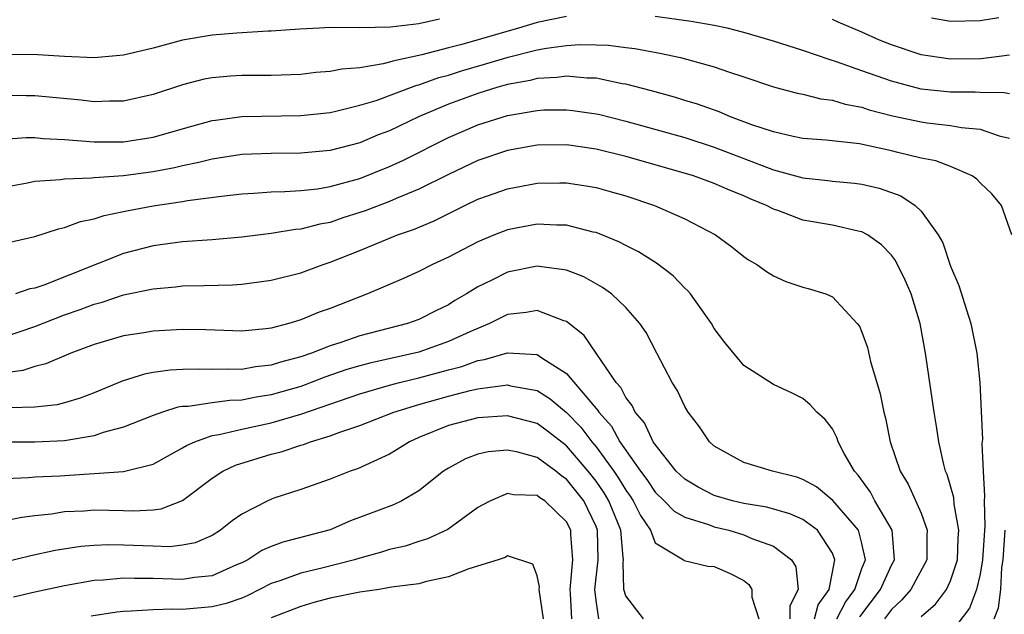
# Model space of a CAD drawing. Units: inches. Extents: x 2634000 to 2635680, y 1491000 to 1494000.
# Drawn here: x 2634608 to 2634675, y 1491625 to 1491666 of the extents above; entities that cross this region are included whole.
import ezdxf

# ---------------------------------------------------------------- set-up
doc = ezdxf.new("R2010")
doc.units = ezdxf.units.IN
doc.header["$MEASUREMENT"] = 0
doc.layers.add('LD26341491_2ft', color=220, linetype='Continuous')

msp = doc.modelspace()

# ---------------------------------------------------------------- linework, layer by layer
at = {"layer": 'LD26341491_2ft'}
for points, elevation in [([(2634645, 1491665.788), (2634643, 1491665.375), (2634641.751, 1491665), (2634637.9, 1491663.9), (2634637, 1491663.676), (2634635.197, 1491663.197), (2634633.227, 1491662.773), (2634633, 1491662.69), (2634632.577, 1491662.577), (2634631, 1491662.322), (2634629.78, 1491662.22), (2634629, 1491662.056), (2634628.016, 1491661.984), (2634627, 1491661.864), (2634625, 1491661.796), (2634623, 1491661.796), (2634622.248, 1491661.752), (2634621, 1491661.638), (2634620.466, 1491661.534), (2634619, 1491661.158), (2634617, 1491660.504), (2634615, 1491660.054), (2634614.059, 1491660.059), (2634613, 1491660.012), (2634612.123, 1491660.122), (2634609, 1491660.41), (2634608.407, 1491660.408), (2634607, 1491660.437)], 8764), ([(2634636.392, 1491665.608), (2634635, 1491665.295), (2634633.071, 1491665.071), (2634631, 1491665.024), (2634629, 1491665.032), (2634628.274, 1491665), (2634626.938, 1491664.937), (2634625, 1491664.789), (2634624.788, 1491664.788), (2634622.662, 1491664.662), (2634621, 1491664.529), (2634619, 1491664.181), (2634617, 1491663.648), (2634615, 1491663.169), (2634613.005, 1491662.995), (2634611, 1491663.081), (2634609.19, 1491663.19), (2634607.217, 1491663.217)], 8766), ([(2634675, 1491660.557), (2634674.627, 1491660.627), (2634673, 1491660.644), (2634672.669, 1491660.669), (2634671, 1491660.666), (2634669, 1491660.877), (2634667, 1491661.4), (2634665, 1491662.101), (2634663.275, 1491662.725), (2634662.846, 1491662.846), (2634661, 1491663.494), (2634659, 1491664.118), (2634657, 1491664.714), (2634655.882, 1491665), (2634655, 1491665.181), (2634653.445, 1491665.445), (2634651, 1491665.781)], 8764), ([(2634675, 1491663.159), (2634673.069, 1491662.931), (2634671, 1491662.891), (2634670.231, 1491663), (2634669, 1491663.202), (2634667, 1491663.867), (2634666.191, 1491664.191), (2634665, 1491664.721), (2634663.395, 1491665.395), (2634663, 1491665.58)], 8766), ([(2634669.705, 1491665.705), (2634671, 1491665.478), (2634673, 1491665.513), (2634674.278, 1491665.722)], 8768), ([(2634606.542, 1491657.458), (2634608.414, 1491657.586), (2634609, 1491657.588), (2634609.536, 1491657.536), (2634611, 1491657.47), (2634613, 1491657.296), (2634615, 1491657.292), (2634617, 1491657.606), (2634619.632, 1491658.368), (2634621, 1491658.74), (2634621.224, 1491658.776), (2634623, 1491659.005), (2634627, 1491659.073), (2634629, 1491659.296), (2634629.369, 1491659.369), (2634631, 1491659.773), (2634632.108, 1491660.108), (2634634.865, 1491661.135), (2634635, 1491661.164), (2634636.348, 1491661.652), (2634637, 1491661.82), (2634637.892, 1491662.108), (2634639.451, 1491662.549), (2634641.035, 1491663.035), (2634643, 1491663.524), (2634643.644, 1491663.644), (2634645, 1491663.821), (2634645.884, 1491663.884), (2634647, 1491663.865), (2634647.841, 1491663.841), (2634649, 1491663.686), (2634649.621, 1491663.62), (2634651.307, 1491663.306), (2634652.722, 1491663), (2634655, 1491662.389), (2634655.954, 1491662.047), (2634657, 1491661.707), (2634659, 1491661.024), (2634660.606, 1491660.606), (2634661, 1491660.526), (2634662.21, 1491660.21), (2634663, 1491660.123), (2634663.852, 1491659.852), (2634665, 1491659.64), (2634665.479, 1491659.478), (2634667.069, 1491659.069), (2634669, 1491658.657), (2634669.408, 1491658.592), (2634671, 1491658.417), (2634671.736, 1491658.264), (2634673, 1491658.149), (2634674.288, 1491657.712), (2634675, 1491657.552)], 8762), ([(2634675.156, 1491651), (2634674.443, 1491653), (2634673.784, 1491653.784), (2634673, 1491654.536), (2634672.778, 1491654.778), (2634672.459, 1491655), (2634671, 1491655.629), (2634670.009, 1491656.009), (2634669, 1491656.202), (2634667.423, 1491656.577), (2634667, 1491656.696), (2634664.833, 1491657.167), (2634662.58, 1491657.42), (2634661, 1491657.528), (2634660.347, 1491657.653), (2634659, 1491657.967), (2634657.543, 1491658.456), (2634656.093, 1491659), (2634655.335, 1491659.335), (2634653.857, 1491659.857), (2634653, 1491660.101), (2634652.315, 1491660.315), (2634650.744, 1491660.744), (2634649, 1491661.202), (2634648.764, 1491661.236), (2634647, 1491661.603), (2634646.385, 1491661.615), (2634645, 1491661.748), (2634644.346, 1491661.654), (2634643, 1491661.584), (2634642.54, 1491661.46), (2634641, 1491661.179), (2634640.354, 1491661), (2634639, 1491660.581), (2634637, 1491659.849), (2634634.972, 1491659), (2634633, 1491658.057), (2634632.236, 1491657.764), (2634631, 1491657.233), (2634629, 1491656.709), (2634627, 1491656.528), (2634625, 1491656.515), (2634623, 1491656.435), (2634621, 1491656.137), (2634620.105, 1491655.895), (2634619, 1491655.681), (2634618.459, 1491655.541), (2634617, 1491655.267), (2634615, 1491655.003), (2634613, 1491654.865), (2634612.84, 1491654.84), (2634611, 1491654.784), (2634610.739, 1491654.739), (2634609, 1491654.613), (2634608.505, 1491654.504), (2634607, 1491654.236)], 8760), ([(2634607, 1491650.443), (2634609, 1491650.899), (2634610.592, 1491651.408), (2634611, 1491651.492), (2634612.088, 1491651.912), (2634613, 1491652.084), (2634613.677, 1491652.323), (2634615, 1491652.576), (2634615.341, 1491652.659), (2634617, 1491652.966), (2634619, 1491653.256), (2634619.319, 1491653.32), (2634621.623, 1491653.623), (2634623, 1491653.775), (2634623.82, 1491653.821), (2634625, 1491653.911), (2634625.927, 1491653.928), (2634627, 1491654.005), (2634628.128, 1491654.128), (2634629, 1491654.273), (2634631, 1491654.824), (2634633, 1491655.62), (2634633.946, 1491656.054), (2634637, 1491657.586), (2634639, 1491658.45), (2634641, 1491659.087), (2634643, 1491659.433), (2634643.46, 1491659.459), (2634645, 1491659.478), (2634645.433, 1491659.433), (2634647, 1491659.204), (2634647.168, 1491659.168), (2634649, 1491658.711), (2634653, 1491657.593), (2634655, 1491656.946), (2634659, 1491655.416), (2634661, 1491654.858), (2634662.69, 1491654.69), (2634663, 1491654.643), (2634664.505, 1491654.505), (2634665, 1491654.432), (2634666.159, 1491654.16), (2634667.637, 1491653.637), (2634668.604, 1491653), (2634669, 1491652.614), (2634670.154, 1491651), (2634670.468, 1491650.468), (2634671, 1491648.873), (2634671.571, 1491647.571), (2634672.068, 1491645.932), (2634672.377, 1491645), (2634672.783, 1491643), (2634672.971, 1491641), (2634673.072, 1491639.072), (2634673.155, 1491637.155), (2634673.128, 1491636.872), (2634673.207, 1491635), (2634673.307, 1491633.307), (2634673.275, 1491633), (2634673.312, 1491631.312), (2634673.154, 1491629), (2634673, 1491628.038), (2634672.766, 1491627), (2634672.274, 1491625.726), (2634671, 1491624.045)], 8758), ([(2634669, 1491625.169), (2634669.99, 1491626.01), (2634670.733, 1491627), (2634671, 1491627.571), (2634671.462, 1491629), (2634671.515, 1491630.485), (2634671.557, 1491631), (2634671.238, 1491632.762), (2634671.217, 1491633.217), (2634670.771, 1491634.771), (2634670.661, 1491635), (2634670.536, 1491635.464), (2634670.202, 1491637), (2634670.045, 1491638.045), (2634669.879, 1491639), (2634669.301, 1491643), (2634668.937, 1491645), (2634668.323, 1491647), (2634667.925, 1491647.925), (2634667.277, 1491649.278), (2634667, 1491649.628), (2634666.317, 1491650.317), (2634665.373, 1491651), (2634665, 1491651.205), (2634664.751, 1491651.249), (2634663, 1491651.649), (2634661, 1491652.006), (2634659.378, 1491652.622), (2634659, 1491652.745), (2634658.534, 1491653), (2634657.44, 1491653.44), (2634657, 1491653.643), (2634656.026, 1491654.026), (2634655, 1491654.485), (2634653.59, 1491655), (2634652.745, 1491655.255), (2634649, 1491656.3), (2634647, 1491656.807), (2634645, 1491657.103), (2634643, 1491657.075), (2634641, 1491656.706), (2634639, 1491656.029), (2634637, 1491655.099), (2634635, 1491654.097), (2634633.468, 1491653.468), (2634633, 1491653.261), (2634631.364, 1491652.636), (2634631, 1491652.507), (2634629.853, 1491652.147), (2634629, 1491651.845), (2634628.28, 1491651.72), (2634627, 1491651.385), (2634626.642, 1491651.358), (2634625, 1491651.091), (2634623, 1491650.853), (2634621, 1491650.676), (2634619, 1491650.536), (2634617, 1491650.268), (2634615, 1491649.745), (2634609.603, 1491647.603), (2634609, 1491647.401), (2634608.661, 1491647.339), (2634607.691, 1491647)], 8756), ([(2634607, 1491644.122), (2634609, 1491644.789), (2634611, 1491645.581), (2634612.054, 1491645.946), (2634613, 1491646.319), (2634613.546, 1491646.454), (2634615, 1491646.94), (2634617, 1491647.359), (2634618.513, 1491647.487), (2634619, 1491647.546), (2634620.433, 1491647.567), (2634622.374, 1491647.626), (2634623, 1491647.671), (2634624.183, 1491647.817), (2634625, 1491647.938), (2634627, 1491648.442), (2634628.51, 1491649), (2634629, 1491649.155), (2634631, 1491649.946), (2634633.547, 1491651), (2634634.625, 1491651.375), (2634636.039, 1491651.961), (2634638.1, 1491653), (2634639, 1491653.423), (2634639.654, 1491653.654), (2634641, 1491654.12), (2634643, 1491654.497), (2634644.531, 1491654.532), (2634645, 1491654.533), (2634646.33, 1491654.33), (2634647, 1491654.21), (2634647.946, 1491653.946), (2634649, 1491653.637), (2634650.955, 1491653), (2634653, 1491652.094), (2634655.094, 1491651), (2634656.19, 1491650.19), (2634657, 1491649.538), (2634657.315, 1491649.315), (2634657.888, 1491649), (2634658.527, 1491648.527), (2634659, 1491648.22), (2634659.848, 1491647.848), (2634661, 1491647.466), (2634661.366, 1491647.366), (2634662.548, 1491647), (2634663, 1491646.81), (2634664.677, 1491645), (2634664.824, 1491644.824), (2634665, 1491644.422), (2634665.367, 1491643.367), (2634665.57, 1491642.43), (2634666.24, 1491640.24), (2634666.473, 1491639), (2634666.596, 1491638.596), (2634666.919, 1491637), (2634667.583, 1491635), (2634668.123, 1491634.123), (2634669, 1491632.156), (2634669.421, 1491631), (2634669.402, 1491630.598), (2634669.396, 1491629), (2634668.315, 1491627), (2634667.709, 1491626.291), (2634667, 1491625.638), (2634666.518, 1491625)], 8754), ([(2634664.863, 1491625.137), (2634666.264, 1491627), (2634667, 1491628.643), (2634667.199, 1491629), (2634667.038, 1491631), (2634665.881, 1491633), (2634665.577, 1491633.577), (2634664.744, 1491634.744), (2634664.488, 1491635), (2634663.797, 1491636.203), (2634663.391, 1491637), (2634663.291, 1491637.291), (2634663, 1491637.864), (2634662.5, 1491638.5), (2634661.944, 1491639), (2634661.497, 1491639.497), (2634661, 1491639.92), (2634660.285, 1491640.285), (2634659, 1491640.866), (2634657, 1491642.164), (2634655.713, 1491643.713), (2634655, 1491644.674), (2634654.809, 1491645), (2634653.389, 1491647), (2634653.211, 1491647.211), (2634653, 1491647.397), (2634652.218, 1491648.218), (2634651.08, 1491649.08), (2634649.86, 1491649.86), (2634649, 1491650.272), (2634648.531, 1491650.531), (2634647, 1491651.155), (2634646.805, 1491651.195), (2634645, 1491651.67), (2634644.331, 1491651.669), (2634643, 1491651.732), (2634641, 1491651.34), (2634640.12, 1491651), (2634639, 1491650.538), (2634637, 1491649.496), (2634635.923, 1491649), (2634635, 1491648.518), (2634633.952, 1491648.048), (2634631.508, 1491647), (2634631, 1491646.815), (2634629, 1491646.028), (2634628.237, 1491645.763), (2634627, 1491645.244), (2634626.192, 1491645), (2634625, 1491644.687), (2634624.637, 1491644.637), (2634623, 1491644.481), (2634620.565, 1491644.565), (2634619, 1491644.602), (2634617, 1491644.493), (2634616.378, 1491644.378), (2634615, 1491644.16), (2634613, 1491643.575), (2634611.439, 1491643), (2634609.731, 1491642.269), (2634609, 1491642.097), (2634608.179, 1491641.821), (2634607, 1491641.665)], 8752), ([(2634663.301, 1491625), (2634663.875, 1491626.125), (2634664.512, 1491627), (2634665, 1491628.409), (2634665.233, 1491629), (2634665, 1491630.108), (2634664.761, 1491631), (2634663.029, 1491633.029), (2634661.932, 1491633.932), (2634661, 1491634.441), (2634660.592, 1491634.592), (2634658.934, 1491635), (2634657, 1491635.601), (2634655, 1491636.703), (2634654.681, 1491637), (2634654.006, 1491638.006), (2634653.236, 1491639), (2634653, 1491639.38), (2634652.482, 1491640.482), (2634652.15, 1491641), (2634651.121, 1491643), (2634650.382, 1491644.382), (2634649.967, 1491645), (2634649, 1491646.084), (2634648.04, 1491647), (2634647.439, 1491647.439), (2634646.157, 1491648.157), (2634645, 1491648.615), (2634643.138, 1491648.862), (2634643, 1491648.892), (2634641, 1491648.476), (2634639.933, 1491647.933), (2634639, 1491647.488), (2634638.213, 1491647), (2634637.442, 1491646.558), (2634637, 1491646.276), (2634636.137, 1491645.863), (2634635, 1491645.28), (2634634.235, 1491645), (2634631, 1491644.165), (2634629.722, 1491643.722), (2634629, 1491643.498), (2634627.725, 1491643), (2634627, 1491642.749), (2634625.617, 1491642.383), (2634625, 1491642.172), (2634623.942, 1491642.058), (2634623, 1491641.883), (2634622.088, 1491641.912), (2634621, 1491641.884), (2634620.081, 1491641.919), (2634619, 1491641.898), (2634618.151, 1491641.849), (2634617, 1491641.675), (2634616.429, 1491641.571), (2634614.914, 1491641.086), (2634613, 1491640.304), (2634612.051, 1491639.949), (2634611, 1491639.629), (2634610.494, 1491639.506), (2634609, 1491639.339), (2634607.302, 1491639.302)], 8750), ([(2634661.778, 1491625), (2634662.046, 1491625.954), (2634662.77, 1491627), (2634663.171, 1491629), (2634663, 1491629.443), (2634661.993, 1491631), (2634661, 1491631.722), (2634660.116, 1491632.116), (2634658.56, 1491632.56), (2634657, 1491632.819), (2634656.23, 1491633), (2634655, 1491633.366), (2634653.917, 1491633.917), (2634653, 1491634.455), (2634652.427, 1491635), (2634651, 1491636.799), (2634650.87, 1491637), (2634650.277, 1491638.277), (2634649.646, 1491639), (2634649.451, 1491639.451), (2634649, 1491640.001), (2634648.667, 1491640.667), (2634648.351, 1491641), (2634646.991, 1491643), (2634646.196, 1491644.196), (2634645, 1491645.129), (2634644.823, 1491645.177), (2634643, 1491645.882), (2634642.264, 1491645.736), (2634641, 1491645.611), (2634639.779, 1491645), (2634638.446, 1491644.446), (2634637, 1491643.773), (2634635, 1491643.069), (2634631.677, 1491642.323), (2634631, 1491642.14), (2634630.12, 1491641.88), (2634628.635, 1491641.365), (2634627.709, 1491641), (2634627, 1491640.744), (2634625, 1491640.162), (2634623.988, 1491640.012), (2634623, 1491639.812), (2634622.204, 1491639.796), (2634621, 1491639.634), (2634619.379, 1491639.379), (2634619, 1491639.372), (2634618.672, 1491639.328), (2634617.64, 1491639), (2634617, 1491638.776), (2634615, 1491637.993), (2634613.627, 1491637.627), (2634613, 1491637.405), (2634611, 1491637.055), (2634609, 1491636.964), (2634607.027, 1491636.973)], 8748), ([(2634607, 1491634.497), (2634608.565, 1491634.565), (2634609, 1491634.617), (2634610.693, 1491634.693), (2634615, 1491634.981), (2634617, 1491635.478), (2634617.972, 1491636.028), (2634619, 1491636.575), (2634619.253, 1491636.747), (2634619.816, 1491637), (2634621, 1491637.415), (2634621.483, 1491637.483), (2634623, 1491637.854), (2634625, 1491638.285), (2634627, 1491638.868), (2634631, 1491640.242), (2634633, 1491640.821), (2634633.679, 1491641), (2634635, 1491641.316), (2634637, 1491641.871), (2634637.901, 1491642.099), (2634639, 1491642.498), (2634639.442, 1491642.558), (2634641, 1491643.016), (2634643, 1491642.906), (2634643.32, 1491642.68), (2634645, 1491641.612), (2634647.118, 1491639.118), (2634647.177, 1491639), (2634648.042, 1491638.042), (2634648.616, 1491637), (2634650.013, 1491635), (2634650.434, 1491634.434), (2634651, 1491633.581), (2634651.611, 1491633), (2634652.29, 1491632.29), (2634653, 1491631.891), (2634654.606, 1491631.394), (2634655, 1491631.235), (2634655.99, 1491631), (2634657, 1491630.704), (2634657.547, 1491630.453), (2634659, 1491629.921), (2634660.23, 1491629), (2634660.529, 1491628.529), (2634660.67, 1491627), (2634660.122, 1491625.878), (2634660.114, 1491625)], 8746), ([(2634607, 1491631.656), (2634608.105, 1491631.895), (2634609, 1491632.007), (2634610.122, 1491632.123), (2634611, 1491632.268), (2634612.323, 1491632.323), (2634613, 1491632.379), (2634615, 1491632.341), (2634615.686, 1491632.314), (2634617, 1491632.391), (2634617.547, 1491632.453), (2634619, 1491633.02), (2634621, 1491634.528), (2634621.728, 1491635), (2634622.587, 1491635.413), (2634625, 1491636.147), (2634625.68, 1491636.32), (2634627, 1491636.767), (2634627.183, 1491636.817), (2634627.66, 1491637), (2634629, 1491637.393), (2634629.643, 1491637.643), (2634631, 1491638.094), (2634633.292, 1491639), (2634635, 1491639.513), (2634637, 1491640.091), (2634638.473, 1491640.473), (2634639, 1491640.587), (2634640.834, 1491640.833), (2634641, 1491640.843), (2634641.209, 1491640.791), (2634643, 1491640.454), (2634643.893, 1491639.893), (2634645, 1491638.982), (2634645.972, 1491637.972), (2634646.713, 1491637), (2634647, 1491636.662), (2634648.194, 1491635), (2634648.525, 1491634.526), (2634649, 1491633.718), (2634649.306, 1491633.306), (2634649.509, 1491633), (2634649.994, 1491631.994), (2634650.675, 1491631), (2634651, 1491630.154), (2634652.92, 1491629), (2634652.962, 1491628.962), (2634654.567, 1491628.567), (2634655, 1491628.559), (2634656.068, 1491628.068), (2634657, 1491627.592), (2634657.334, 1491627.334), (2634657.543, 1491627), (2634657.532, 1491626.468), (2634658.02, 1491625)], 8744), ([(2634650.197, 1491625), (2634649, 1491626.57), (2634648.877, 1491627), (2634648.824, 1491628.824), (2634648.843, 1491629), (2634648.841, 1491629.159), (2634648.665, 1491631), (2634647.869, 1491633), (2634647.547, 1491633.548), (2634647, 1491634.332), (2634646.47, 1491635), (2634645, 1491636.721), (2634643.708, 1491637.707), (2634643, 1491638.224), (2634641, 1491638.754), (2634639, 1491638.621), (2634637, 1491638.091), (2634635, 1491637.279), (2634634.36, 1491637), (2634633.534, 1491636.466), (2634633, 1491636.15), (2634630.842, 1491635.158), (2634630.35, 1491635), (2634629, 1491634.469), (2634627, 1491633.759), (2634625.166, 1491633.166), (2634624.759, 1491633), (2634623, 1491632.102), (2634622.365, 1491631.635), (2634621.566, 1491631), (2634621, 1491630.656), (2634619.846, 1491630.154), (2634619, 1491629.983), (2634618.115, 1491629.885), (2634617, 1491629.915), (2634615, 1491630.001), (2634613.982, 1491630.018), (2634613, 1491629.977), (2634612.097, 1491629.903), (2634610.369, 1491629.631), (2634608.723, 1491629.277), (2634605, 1491628.372)], 8742), ([(2634647.187, 1491625), (2634647, 1491626.246), (2634646.919, 1491627), (2634647.137, 1491629), (2634647.101, 1491631), (2634647, 1491631.255), (2634646.169, 1491633), (2634645, 1491634.472), (2634644.672, 1491634.672), (2634644.279, 1491635), (2634643, 1491635.936), (2634641.707, 1491636.293), (2634641, 1491636.429), (2634639.689, 1491636.311), (2634639, 1491636.147), (2634638.161, 1491635.839), (2634637, 1491635.212), (2634636.673, 1491635), (2634635, 1491633.677), (2634633.853, 1491633), (2634633.281, 1491632.719), (2634630.367, 1491631.633), (2634629, 1491631.042), (2634625.792, 1491630.208), (2634625, 1491629.912), (2634624.374, 1491629.626), (2634623.409, 1491629), (2634623, 1491628.792), (2634622.652, 1491628.652), (2634621, 1491627.925), (2634619.809, 1491627.809), (2634619, 1491627.674), (2634617, 1491627.741), (2634615.732, 1491627.732), (2634615, 1491627.767), (2634613.62, 1491627.62), (2634613, 1491627.594), (2634611, 1491627.242), (2634609, 1491626.81), (2634607.537, 1491626.463)], 8740), ([(2634645.348, 1491625), (2634645.268, 1491626.732), (2634645.239, 1491627), (2634645.412, 1491629), (2634645.284, 1491630.716), (2634645.279, 1491631), (2634645, 1491631.571), (2634643.519, 1491633), (2634643.197, 1491633.197), (2634643, 1491633.361), (2634641.4, 1491633.4), (2634641, 1491633.495), (2634639.836, 1491633), (2634639.291, 1491632.709), (2634639, 1491632.536), (2634636.947, 1491631.053), (2634635.588, 1491630.412), (2634635, 1491630.237), (2634634.07, 1491629.93), (2634633, 1491629.699), (2634632.477, 1491629.523), (2634631, 1491629.115), (2634630.634, 1491629), (2634628.433, 1491628.433), (2634627, 1491628.106), (2634625.571, 1491627.572), (2634625, 1491627.388), (2634623.422, 1491626.579), (2634623, 1491626.415), (2634621.948, 1491626.052), (2634621, 1491625.81), (2634619, 1491625.633), (2634618.343, 1491625.656), (2634617, 1491625.623), (2634615.515, 1491625.515), (2634615, 1491625.511), (2634614.539, 1491625.461), (2634612.808, 1491625.192)], 8738), ([(2634673.951, 1491625), (2634674.24, 1491625.761), (2634674.403, 1491627), (2634674.48, 1491628.48), (2634674.564, 1491629), (2634674.702, 1491631)], 8760), ([(2634643.439, 1491625), (2634643.157, 1491626.843), (2634643.149, 1491627), (2634643.166, 1491627.166), (2634643, 1491627.922), (2634642.716, 1491628.716), (2634641, 1491629.278), (2634640.833, 1491629.167), (2634640.362, 1491629), (2634638.382, 1491628.382), (2634637, 1491627.841), (2634635.524, 1491627.524), (2634635, 1491627.379), (2634633.14, 1491627.14), (2634632.311, 1491627), (2634631, 1491626.816), (2634629, 1491626.405), (2634627.879, 1491626.121), (2634627, 1491625.85), (2634625, 1491625.074)], 8736)]:
    msp.add_lwpolyline(points, dxfattribs=dict(at, elevation=elevation))

doc.saveas('drawing.dxf')
